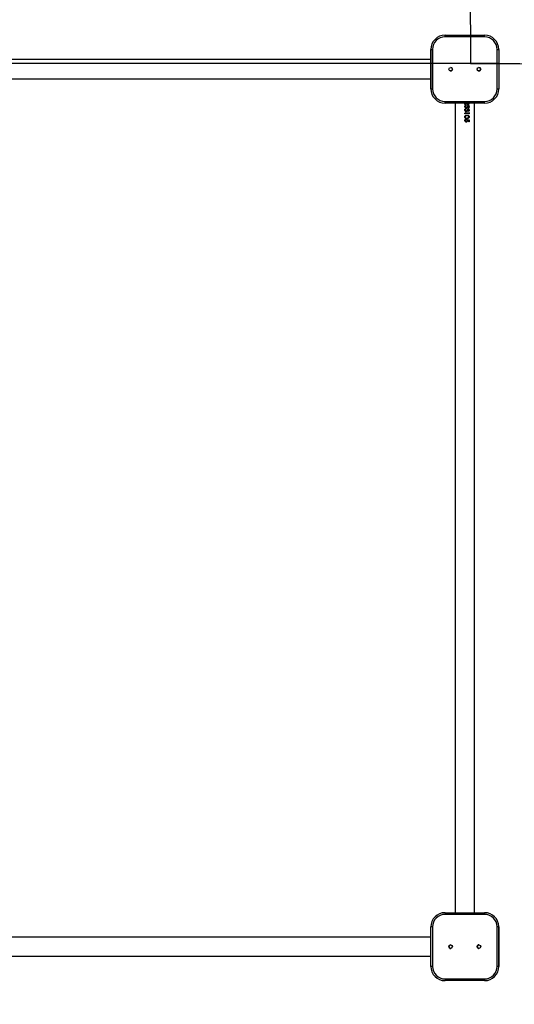
# Model space of a CAD drawing. Units: millimetres. Extents: x -1138 to 4, y -888 to -247.
# Drawn here: x -419 to -331, y -742 to -569 of the extents above; entities that cross this region are included whole.
import ezdxf

# ---------------------------------------------------------------- set-up
doc = ezdxf.new("R2010")
doc.units = ezdxf.units.MM
doc.header["$LTSCALE"] = 10
doc.header["$PDSIZE"] = -1
doc.layers.add('VP-EQ', color=7, linetype='Continuous', true_color=0x8a3492)
doc.layers.add('VP-HIC', color=6, linetype='Continuous')
doc.dimstyles.new('Strefa', dxfattribs={"dimtxt": 14, "dimasz": 20, "dimexe": 20, "dimexo": 50, "dimgap": 20, "dimtad": 0, "dimdec": 0, "dimzin": 0, "dimdsep": 46, "dimtxsty": 'Standard', "dimcen": 0.09, "dimadec": 0, "dimazin": 0, "dimtfac": 1, "dimtdec": 4, "dimtofl": 0, "dimtmove": 0, "dimatfit": 3, "dimfxl": 70, "dimfxlon": 1, "dimtolj": 1, "dimtzin": 0, "dimarcsym": 0})

# ---------------------------------------------------------------- blocks, each defined once
blk = doc.blocks.new('2307-X1')
at = {"layer": 'VP-EQ', "color": 0, "linetype": 'Continuous', "lineweight": 25}
for p, q in [((-323.01, -105.69), (-323.01, -105.39)), ((-323.01, -105.39), (-316.01, -105.39)), ((-323.01, -105.39), (-323.01, -105.39)), ((-316.01, -105.69), (-323.01, -105.69)), ((-316.01, -105.69), (-316.01, -105.39)), ((-325.51, -114.89), (-325.51, -107.89)), ((-325.51, -107.89), (-325.21, -107.89)), ((-325.51, -107.89), (-325.51, -114.89)), ((-325.51, -107.89), (-325.51, -107.89)), ((-325.21, -107.89), (-325.21, -114.89)), ((-313.81, -114.89), (-313.81, -107.89)), ((-313.81, -107.89), (-313.51, -107.89)), ((-313.51, -107.89), (-313.51, -114.89)), ((-325.51, -109.7), (-468.51, -109.7)), ((-468.51, -113.07), (-325.51, -113.07)), ((-325.51, -114.89), (-325.21, -114.89)), ((-325.51, -114.89), (-325.51, -114.89)), ((-313.81, -114.89), (-313.51, -114.89)), ((-323.01, -117.39), (-323.01, -117.09)), ((-323.01, -117.09), (-316.01, -117.09)), ((-316.01, -117.39), (-323.01, -117.39)), ((-323.01, -117.39), (-323.01, -117.39)), ((-321.19, -117.39), (-321.19, -260.39)), ((-319.53, -117.97), (-319.53, -117.97)), ((-319.51, -117.63), (-319.51, -117.39)), ((-319.43, -117.63), (-319.51, -117.63)), ((-319.45, -117.97), (-319.45, -117.97)), ((-319.43, -117.39), (-319.43, -117.63)), ((-319.43, -117.39), (-319.43, -117.63)), ((-319.4, -117.84), (-319.41, -117.84)), ((-319.3, -117.7), (-319.3, -117.78)), ((-319.29, -117.78), (-319.3, -117.78)), ((-319.21, -117.46), (-319.29, -117.39)), ((-319.29, -117.7), (-319.29, -117.78)), ((-319.28, -118.18), (-319.28, -118.18)), ((-319.27, -118.25), (-319.28, -118.25)), ((-319.2, -117.39), (-319.19, -117.4)), ((-319.19, -117.39), (-319.18, -117.4)), ((-319.13, -118.2), (-319.14, -118.2)), ((-319.03, -117.93), (-319.11, -117.93)), ((-319.06, -118.11), (-319.08, -118.11)), ((-318.94, -117.55), (-318.96, -117.55)), ((-318.94, -117.62), (-318.95, -117.62)), ((-318.91, -118.13), (-318.93, -118.13)), ((-318.91, -118.21), (-318.93, -118.21)), ((-318.91, -117.81), (-318.91, -117.73)), ((-318.72, -117.97), (-318.74, -117.97)), ((-317.82, -260.39), (-317.82, -117.39)), ((-316.01, -117.39), (-316.01, -117.09)), ((-319.53, -118.59), (-319.53, -118.59)), ((-319.53, -119.82), (-319.53, -119.82)), ((-318.81, -119.18), (-319.51, -119.18)), ((-319.51, -119.25), (-319.51, -119.18)), ((-318.74, -119.25), (-319.51, -119.25)), ((-319.45, -118.59), (-319.45, -118.59)), ((-319.45, -119.82), (-319.45, -119.82)), ((-319.4, -118.45), (-319.41, -118.45)), ((-319.31, -119.99), (-319.11, -120.02)), ((-319.31, -119.99), (-319.31, -119.99)), ((-319.31, -119.99), (-319.12, -120.02)), ((-319.3, -118.32), (-319.3, -118.39)), ((-319.29, -118.39), (-319.3, -118.39)), ((-319.29, -118.32), (-319.29, -118.39)), ((-319.28, -118.79), (-319.28, -118.79)), ((-319.27, -118.86), (-319.28, -118.86)), ((-319.13, -118.81), (-319.14, -118.81)), ((-319.11, -119.55), (-319.12, -119.55)), ((-319.12, -119.62), (-319.11, -119.62)), ((-319.03, -118.54), (-319.11, -118.54)), ((-319.06, -118.73), (-319.08, -118.73)), ((-318.91, -118.75), (-318.93, -118.75)), ((-318.91, -118.82), (-318.93, -118.82)), ((-318.91, -118.42), (-318.91, -118.35)), ((-318.81, -119.06), (-318.74, -119.1)), ((-318.81, -119.18), (-318.81, -119.06)), ((-318.81, -119.07), (-318.76, -119.1)), ((-318.76, -119.1), (-318.76, -119.25)), ((-318.74, -119.1), (-318.76, -119.1)), ((-318.72, -118.59), (-318.74, -118.59)), ((-318.74, -119.1), (-318.74, -119.25)), ((-318.72, -119.82), (-318.74, -119.82)), ((-319.53, -120.42), (-319.53, -120.42)), ((-319.45, -120.42), (-319.45, -120.42)), ((-319.31, -120.18), (-319.31, -120.25)), ((-319.3, -120.25), (-319.31, -120.25)), ((-319.3, -120.18), (-319.3, -120.25)), ((-319.24, -120.63), (-319.25, -120.63)), ((-319.25, -120.7), (-319.25, -120.7)), ((-319.12, -120.02), (-319.11, -120.02)), ((-319.11, -120.09), (-319.12, -120.09)), ((-319.12, -120.26), (-318.76, -120.34)), ((-319.11, -120.26), (-318.74, -120.34)), ((-319.07, -120.43), (-319.11, -120.26)), ((-319.02, -120.35), (-319.01, -120.45)), ((-319.01, -120.35), (-319.02, -120.35)), ((-319.01, -120.35), (-318.99, -120.45)), ((-318.81, -120.4), (-319.01, -120.35)), ((-318.99, -120.45), (-319.01, -120.45)), ((-318.81, -120.67), (-318.81, -120.4)), ((-318.74, -120.67), (-318.81, -120.67)), ((-318.74, -120.34), (-318.76, -120.34)), ((-318.76, -120.34), (-318.76, -120.67)), ((-318.74, -120.34), (-318.74, -120.67)), ((-323.01, -260.39), (-316.01, -260.39)), ((-323.01, -260.39), (-323.01, -260.69)), ((-316.01, -260.69), (-323.01, -260.69)), ((-325.21, -262.89), (-325.51, -262.89)), ((-325.51, -269.89), (-325.51, -262.89)), ((-325.21, -262.89), (-325.21, -269.89)), ((-313.81, -269.89), (-313.81, -262.89)), ((-313.51, -262.89), (-313.81, -262.89)), ((-313.51, -262.89), (-313.51, -269.89)), ((-313.51, -262.89), (-313.51, -262.89)), ((-313.51, -269.89), (-313.51, -262.89)), ((-325.51, -264.7), (-468.51, -264.7)), ((-468.51, -268.07), (-325.51, -268.07)), ((-325.21, -269.89), (-325.51, -269.89)), ((-313.51, -269.89), (-313.81, -269.89)), ((-313.51, -269.89), (-313.51, -269.89)), ((-323.01, -272.09), (-316.01, -272.09)), ((-323.01, -272.09), (-323.01, -272.39)), ((-316.01, -272.39), (-323.01, -272.39))]:
    blk.add_line(p, q, dxfattribs=at)
at = {"layer": 'VP-EQ', "color": 0, "linetype": 'Continuous', "lineweight": 25, "flags": 128}
for points in [[(-319.53, -117.97), (-319.51, -117.87), (-319.51, -117.86)], [(-319.51, -118.08), (-319.51, -118.07), (-319.53, -117.97)], [(-319.4, -117.84), (-319.44, -117.9), (-319.45, -117.97)], [(-319.41, -117.84), (-319.44, -117.9), (-319.45, -117.97)], [(-319.3, -117.78), (-319.36, -117.8), (-319.41, -117.84)], [(-319.29, -117.78), (-319.35, -117.8), (-319.4, -117.84)], [(-319.28, -118.18), (-319.24, -118.17), (-319.2, -118.15), (-319.17, -118.13), (-319.14, -118.09), (-319.12, -118.01), (-319.11, -117.93)], [(-319.14, -118.2), (-319.21, -118.24), (-319.28, -118.25)], [(-319.13, -118.2), (-319.2, -118.24), (-319.27, -118.25)], [(-319.08, -118.11), (-319.1, -118.16), (-319.14, -118.2)], [(-319.06, -118.11), (-319.09, -118.16), (-319.13, -118.2)], [(-319.05, -117.93), (-319.04, -118), (-319.02, -118.06), (-319, -118.09), (-318.98, -118.11), (-318.96, -118.13), (-318.94, -118.13), (-318.93, -118.13)], [(-319.03, -117.93), (-319.03, -118), (-319.01, -118.06), (-318.99, -118.09), (-318.97, -118.11), (-318.94, -118.13), (-318.92, -118.13), (-318.91, -118.13)], [(-318.74, -117.97), (-318.75, -118.06), (-318.79, -118.13), (-318.82, -118.16), (-318.85, -118.19), (-318.89, -118.2), (-318.91, -118.2), (-318.93, -118.21)], [(-318.91, -118.13), (-318.88, -118.13), (-318.86, -118.12), (-318.84, -118.1), (-318.82, -118.08), (-318.8, -118.03), (-318.79, -117.97)], [(-318.72, -117.97), (-318.73, -118.06), (-318.77, -118.13), (-318.8, -118.16), (-318.83, -118.19), (-318.87, -118.2), (-318.89, -118.2), (-318.91, -118.21)], [(-319.53, -118.59), (-319.51, -118.49), (-319.51, -118.47)], [(-319.51, -118.7), (-319.51, -118.69), (-319.53, -118.59)], [(-319.53, -119.82), (-319.52, -119.75), (-319.49, -119.69), (-319.44, -119.63), (-319.38, -119.6), (-319.25, -119.56), (-319.11, -119.55)], [(-319.53, -119.82), (-319.52, -119.75), (-319.5, -119.72)], [(-319.11, -120.09), (-319.25, -120.08), (-319.38, -120.04), (-319.44, -120), (-319.49, -119.95), (-319.52, -119.89), (-319.53, -119.82)], [(-319.5, -119.92), (-319.52, -119.89), (-319.53, -119.82)], [(-319.4, -118.45), (-319.44, -118.52), (-319.45, -118.59)], [(-319.41, -118.45), (-319.44, -118.52), (-319.45, -118.59)], [(-319.11, -119.62), (-319.22, -119.63), (-319.32, -119.65), (-319.37, -119.68), (-319.41, -119.72), (-319.44, -119.77), (-319.45, -119.82)], [(-319.12, -119.62), (-319.23, -119.63), (-319.33, -119.65), (-319.38, -119.68), (-319.41, -119.72), (-319.44, -119.77), (-319.45, -119.82)], [(-319.3, -118.39), (-319.36, -118.41), (-319.41, -118.45)], [(-319.29, -118.39), (-319.35, -118.41), (-319.4, -118.45)], [(-319.28, -118.79), (-319.24, -118.78), (-319.2, -118.77), (-319.17, -118.74), (-319.14, -118.71), (-319.12, -118.63), (-319.11, -118.54)], [(-319.14, -118.81), (-319.21, -118.85), (-319.28, -118.86)], [(-319.13, -118.81), (-319.2, -118.85), (-319.27, -118.86)], [(-319.08, -118.73), (-319.1, -118.78), (-319.14, -118.81)], [(-319.06, -118.73), (-319.09, -118.78), (-319.13, -118.81)], [(-319.12, -119.55), (-318.99, -119.56), (-318.87, -119.6), (-318.82, -119.63), (-318.78, -119.68), (-318.75, -119.75), (-318.74, -119.82)], [(-318.74, -119.82), (-318.75, -119.89), (-318.78, -119.95), (-318.82, -120), (-318.87, -120.04), (-318.99, -120.08), (-319.12, -120.09)], [(-319.11, -119.55), (-318.98, -119.56), (-318.85, -119.6), (-318.8, -119.63), (-318.75, -119.68), (-318.73, -119.75), (-318.72, -119.82)], [(-318.79, -119.82), (-318.8, -119.77), (-318.82, -119.72), (-318.86, -119.68), (-318.9, -119.65), (-319.01, -119.63), (-319.11, -119.62)], [(-318.72, -119.82), (-318.73, -119.89), (-318.75, -119.95), (-318.8, -120), (-318.85, -120.04), (-318.98, -120.08), (-319.11, -120.09)], [(-319.11, -120.02), (-319.01, -120.01), (-318.91, -119.99), (-318.86, -119.96), (-318.82, -119.92), (-318.8, -119.87), (-318.79, -119.82)], [(-319.05, -118.54), (-319.04, -118.61), (-319.02, -118.68), (-319, -118.7), (-318.98, -118.73), (-318.96, -118.74), (-318.94, -118.75), (-318.93, -118.75)], [(-319.03, -118.54), (-319.03, -118.61), (-319.01, -118.68), (-318.99, -118.7), (-318.97, -118.73), (-318.94, -118.74), (-318.92, -118.75), (-318.91, -118.75)], [(-318.74, -118.59), (-318.75, -118.67), (-318.79, -118.75), (-318.82, -118.78), (-318.85, -118.8), (-318.89, -118.82), (-318.91, -118.82), (-318.93, -118.82)], [(-318.91, -118.75), (-318.88, -118.75), (-318.86, -118.73), (-318.84, -118.72), (-318.82, -118.7), (-318.8, -118.64), (-318.79, -118.59)], [(-318.72, -118.59), (-318.73, -118.67), (-318.77, -118.75), (-318.8, -118.78), (-318.83, -118.8), (-318.87, -118.82), (-318.89, -118.82), (-318.91, -118.82)], [(-319.53, -120.42), (-319.51, -120.33), (-319.51, -120.32)], [(-319.51, -120.53), (-319.51, -120.53), (-319.53, -120.42)], [(-316.01, -260.39), (-316.01, -260.39), (-316.01, -260.41), (-316.01, -260.44), (-316.01, -260.47), (-316.01, -260.52), (-316.01, -260.57), (-316.01, -260.63), (-316.01, -260.69)], [(-316.01, -272.09), (-316.01, -272.14), (-316.01, -272.2), (-316.01, -272.25), (-316.01, -272.3), (-316.01, -272.33), (-316.01, -272.36), (-316.01, -272.38), (-316.01, -272.39)]]:
    blk.add_lwpolyline(points, dxfattribs=at)
at = {"layer": 'VP-EQ', "color": 0, "linetype": 'Continuous', "lineweight": 25}
for centre, radius in [((-322.01, -111.39), 0.325), ((-322.01, -111.39), 0.3), ((-317.01, -111.39), 0.325), ((-317.01, -111.39), 0.3), ((-322.01, -266.39), 0.325), ((-322.01, -266.39), 0.3), ((-317.01, -266.39), 0.325), ((-317.01, -266.39), 0.3)]:
    blk.add_circle(centre, radius, dxfattribs=at)
for centre, radius, start, end in [((-323.01, -107.89), 2.5, 90, 180.0085), ((-323.01, -107.89), 2.5, 90, 180.0085), ((-323.01, -107.89), 2.2, 90, 180.0085), ((-316.01, -107.89), 2.5, 0.0085, 90), ((-316.01, -107.89), 2.2, 0.0085, 90), ((-322.01, -111.39), 0.325, 0.0085, 90), ((-322.01, -111.39), 0.3, 270, 90), ((-317.01, -111.39), 0.325, 0.0085, 90), ((-317.01, -111.39), 0.3, 30, 90), ((-317.01, -111.39), 0.3, 270, 30), ((-322.01, -111.39), 0.325, 270, 0.0085), ((-317.01, -111.39), 0.325, 270, 0.0085), ((-323.01, -114.89), 2.5, 180.0085, 270), ((-323.01, -114.89), 2.5, 180.0085, 270), ((-323.01, -114.89), 2.2, 180.0085, 270), ((-316.01, -114.89), 2.2, 270, 0.0085), ((-316.01, -114.89), 2.5, 270, 0.0085), ((-319.27, -117.96), 0.262, 95.7655, 181.4177), ((-319.26, -117.98), 0.264, 177.2988, 268.5498), ((-319.26, -117.99), 0.183, 173.3035, 265.9028), ((-319.27, -118), 0.181, 172.5135, 264.9924), ((-318.89, -117.23), 0.395, 215.7564, 263.6437), ((-318.9, -117.21), 0.344, 213.0676, 260.0683), ((-318.88, -117.2), 0.357, 214.2049, 260.5091), ((-318.9, -118.02), 0.185, 209.6127, 268.6861), ((-318.96, -117.4), 0.221, 272.4385, 5.3491), ((-318.95, -117.39), 0.16, 273.5456, 4.8009), ((-318.94, -117.4), 0.224, 271.4674, 4.61), ((-318.95, -117.96), 0.234, 357.7229, 78.4587), ((-318.97, -117.96), 0.225, 356.2528, 74.2678), ((-318.96, -117.97), 0.172, 358.1738, 70.0165), ((-319.27, -118.58), 0.262, 95.7655, 181.4177), ((-319.26, -118.6), 0.264, 177.2988, 268.5498), ((-319.26, -118.61), 0.183, 173.2975, 265.9154), ((-319.27, -118.61), 0.181, 172.5072, 265.0051), ((-319.26, -119.81), 0.186, 182.3982, 254.7543), ((-319.26, -119.81), 0.185, 181.766, 253.7035), ((-318.9, -118.64), 0.185, 209.6277, 268.6839), ((-318.95, -118.58), 0.234, 357.7229, 78.4587), ((-318.97, -118.57), 0.225, 356.2528, 74.2678), ((-318.96, -118.58), 0.172, 358.1738, 70.0165), ((-319.28, -120.42), 0.245, 94.5661, 180.0547), ((-319.26, -120.43), 0.272, 178.3856, 271.9951), ((-319.27, -120.42), 0.174, 100.0712, 181.8466), ((-319.28, -120.42), 0.172, 101.1406, 182.4691), ((-319.25, -120.43), 0.199, 178.9388, 270.717), ((-319.25, -120.43), 0.196, 178.0093, 269.9154), ((-319.24, -120.46), 0.243, 267.3371, 2.0745), ((-319.25, -120.46), 0.24, 268.2003, 2.9339), ((-319.24, -120.45), 0.174, 270.2691, 6.0836), ((-323.01, -262.89), 2.5, 90, 180.0085), ((-323.01, -262.89), 2.2, 90, 180.0085), ((-316.01, -262.89), 2.5, 0.0085, 90), ((-316.01, -262.89), 2.5, 0.0085, 90), ((-316.01, -262.89), 2.2, 0.0085, 90), ((-322.01, -266.39), 0.325, 90, 179.9915), ((-322.01, -266.39), 0.3, 90, 210), ((-317.01, -266.39), 0.325, 90, 180.0085), ((-317.01, -266.39), 0.3, 90, 270), ((-322.01, -266.39), 0.325, 179.9915, 270), ((-322.01, -266.39), 0.3, 210, 270), ((-317.01, -266.39), 0.325, 180.0085, 270), ((-323.01, -269.89), 2.5, 180.0085, 270), ((-323.01, -269.89), 2.2, 180.0085, 270), ((-316.01, -269.89), 2.2, 270, 0.0085), ((-316.01, -269.89), 2.5, 270, 0.0085), ((-316.01, -269.89), 2.5, 270, 0.0085)]:
    blk.add_arc(centre, radius, start, end, dxfattribs=at)
blk = doc.blocks.new('2307-X1 2d')
at = {"layer": 'VP-EQ', "color": 0}
blk.add_lwpolyline([(-468.51, 44.61), (-313.51, 44.61, -0.414214), (-163.51, -105.39), (-163.51, -117.39), (-163.51, -105.39), (-163.51, -272.39), (-163.51, -260.38), (-163.51, -272.39, -0.414214), (-313.51, -422.39), (-481.41, -422.39, -0.414214), (-631.41, -272.39), (-631.41, -260.38), (-631.41, -105.39, -0.414214), (-481.41, 44.61)], format="xyb", close=True, dxfattribs=at)
blk.add_blockref('2307-X1', (0, 0), dxfattribs=at)
blk = doc.blocks.new('*D26')
at = {"layer": 'Defpoints', "color": 0}
for p in [(-183.84, -267.24), (-651.74, -627.95), (-183.84, -654.74)]:
    blk.add_point(p, dxfattribs=at)
at = {"layer": 'VP-EQ', "color": 0, "lineweight": -2}
for p, q in [((-651.74, -337.24), (-651.74, -247.24)), ((-183.84, -337.24), (-183.84, -247.24)), ((-631.74, -267.24), (-455.37, -267.24)), ((-203.84, -267.24), (-378.03, -267.24))]:
    blk.add_line(p, q, dxfattribs=at)
at = {"layer": 'VP-EQ', "color": 0}
for points in [[(-631.74, -263.91), (-631.74, -270.58), (-651.74, -267.24)], [(-203.84, -270.58), (-203.84, -263.91), (-183.84, -267.24)]]:
    blk.add_solid(points, dxfattribs=at)
at = {"layer": 'VP-EQ', "color": 0, "insert": (-416.7, -267.24), "char_height": 14, "attachment_point": 5}
blk.add_mtext('\\A1;468', dxfattribs=at)
blk = doc.blocks.new('*D27')
at = {"layer": 'Defpoints', "color": 0}
for p in [(-501.74, -335.24), (-333.84, -578.35), (-501.74, -730.89)]:
    blk.add_point(p, dxfattribs=at)
at = {"layer": 'VP-EQ', "color": 0, "lineweight": -2}
for p, q in [((-501.74, -405.24), (-501.74, -315.24)), ((-333.84, -405.24), (-333.84, -315.24)), ((-481.74, -335.24), (-450.87, -335.24)), ((-353.84, -335.24), (-378.2, -335.24))]:
    blk.add_line(p, q, dxfattribs=at)
at = {"layer": 'VP-EQ', "color": 0}
for points in [[(-481.74, -331.91), (-481.74, -338.57), (-501.74, -335.24)], [(-353.84, -338.57), (-353.84, -331.91), (-333.84, -335.24)]]:
    blk.add_solid(points, dxfattribs=at)
at = {"layer": 'VP-EQ', "color": 0, "insert": (-414.53, -335.24), "char_height": 14, "attachment_point": 5}
blk.add_mtext('\\A1;168', dxfattribs=at)
blk = doc.blocks.new('*D28')
at = {"layer": 'Defpoints', "color": 0}
for p in [(-492.98, -571.24), (-493.19, -738.24), (-89.84, -738.24)]:
    blk.add_point(p, dxfattribs=at)
at = {"layer": 'VP-EQ', "color": 0, "lineweight": -2}
for p, q in [((-159.84, -571.24), (-69.84, -571.24)), ((-89.84, -591.24), (-89.84, -618.41)), ((-89.84, -718.24), (-89.84, -691.08)), ((-159.84, -738.24), (-69.84, -738.24))]:
    blk.add_line(p, q, dxfattribs=at)
at = {"layer": 'VP-EQ', "color": 0}
for points in [[(-86.5, -591.24), (-93.17, -591.24), (-89.84, -571.24)], [(-93.17, -718.24), (-86.5, -718.24), (-89.84, -738.24)]]:
    blk.add_solid(points, dxfattribs=at)
at = {"layer": 'VP-EQ', "color": 0, "insert": (-89.84, -654.74), "char_height": 14, "attachment_point": 5, "rotation": 90}
blk.add_mtext('\\A1;167', dxfattribs=at)
blk = doc.blocks.new('*D29')
at = {"layer": 'Defpoints', "color": 0}
for p in [(-368.02, -421.24), (-390.79, -888.24), (-15.51, -888.24)]:
    blk.add_point(p, dxfattribs=at)
at = {"layer": 'VP-EQ', "color": 0, "lineweight": -2}
for p, q in [((-85.51, -421.24), (4.49, -421.24)), ((-15.51, -441.24), (-15.51, -616.08)), ((-15.51, -868.24), (-15.51, -693.41)), ((-85.51, -888.24), (4.49, -888.24))]:
    blk.add_line(p, q, dxfattribs=at)
at = {"layer": 'VP-EQ', "color": 0}
for points in [[(-12.17, -441.24), (-18.84, -441.24), (-15.51, -421.24)], [(-18.84, -868.24), (-12.17, -868.24), (-15.51, -888.24)]]:
    blk.add_solid(points, dxfattribs=at)
at = {"layer": 'VP-EQ', "color": 0, "insert": (-15.51, -654.74), "char_height": 14, "attachment_point": 5, "rotation": 90}
blk.add_mtext('\\A1;467', dxfattribs=at)

msp = doc.modelspace()

# ---------------------------------------------------------------- linework, layer by layer
at = {"layer": 'VP-HIC', "color": 1}
msp.add_lwpolyline([(-651.74, -738.24), (-651.74, -571.24, -0.414214), (-501.74, -421.24), (-488.84, -421.24, -0.414214), (-338.84, -571.24), (-338.84, -576.24), (-501.74, -576.24, 0.414214), (-651.74, -726.24)], format="xyb", dxfattribs=at)
at = {"layer": 'VP-HIC', "color": 3}
msp.add_lwpolyline([(-488.84, -421.24, -0.414214), (-338.84, -571.24), (-338.84, -576.24), (-333.84, -576.24, -0.275127), (-201.97, -654.74, 0.124857), (-183.84, -583.24), (-183.84, -571.24, 0.414214), (-333.84, -421.24), (-500.84, -421.24)], format="xyb", dxfattribs=at)
at = {"layer": 'VP-HIC', "color": 2}
msp.add_lwpolyline([(-651.74, -726.24), (-651.74, -738.24, 0.414214), (-501.74, -888.24), (-333.84, -888.24, 0.414214), (-183.84, -738.24), (-183.84, -726.24, 0.414214), (-333.84, -576.24), (-501.74, -576.24, 0.414214)], format="xyb", close=True, dxfattribs=at)

# ---------------------------------------------------------------- block references
at = {"layer": 'VP-EQ', "color": 0}
msp.add_blockref('2307-X1 2d', (-20.33, -465.86), dxfattribs=at)

# ---------------------------------------------------------------- dimensions: what is measured, and where the dimension line sits
for base, p1, p2, picture, middle in [((-183.84, -267.24), (-651.74, -627.95), (-183.84, -654.74), '*D26', (-416.7, -267.24)), ((-501.74, -335.24), (-333.84, -578.35), (-501.74, -730.89), '*D27', (-414.53, -335.24))]:
    dim = msp.add_linear_dim(base=base, p1=p1, p2=p2, dimstyle='Strefa', dxfattribs=at)
    dim.commit()
    dim.dimension.update_dxf_attribs({"geometry": picture, "text_midpoint": middle, "dimtype": 160})
dim = msp.add_linear_dim(base=(-15.51, -888.24), p1=(-368.02, -421.24), p2=(-390.79, -888.24), angle=90, dimstyle='Strefa', dxfattribs=at)
dim.commit()
dim.dimension.update_dxf_attribs({"geometry": '*D29', "text_midpoint": (-15.51, -654.74)})
dim = msp.add_linear_dim(base=(-89.84, -738.24), p1=(-492.98, -571.24), p2=(-493.19, -738.24), angle=90, dimstyle='Strefa', dxfattribs=at)
dim.commit()
dim.dimension.update_dxf_attribs({"geometry": '*D28', "text_midpoint": (-89.84, -654.74), "dimtype": 160})

doc.saveas('drawing.dxf')
